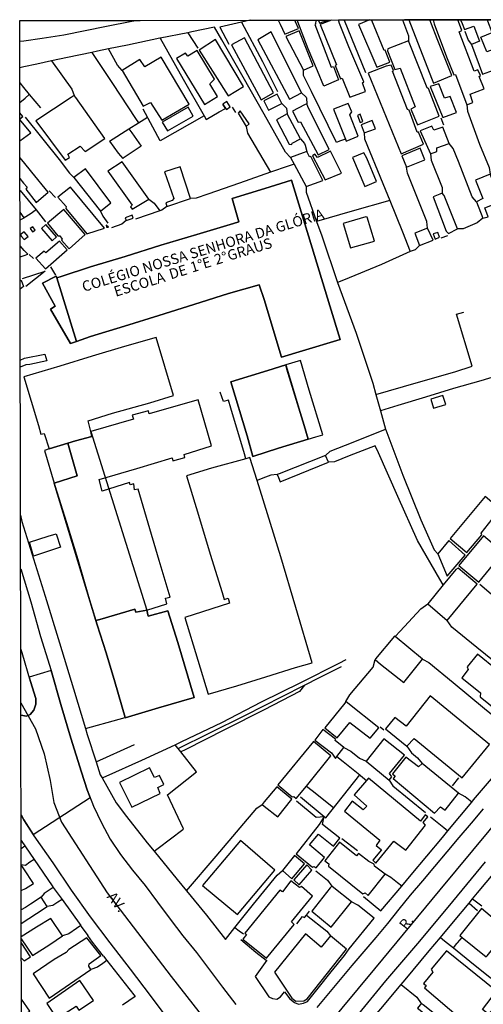
# Model space of a CAD drawing. Units: millimetres. Extents: x 180707 to 183188, y 1668736 to 1671511.
# Drawn here: x 180716 to 180828, y 1671270 to 1671507 of the extents above; entities that cross this region are included whole.
import ezdxf
from ezdxf.enums import TextEntityAlignment as Align

# ---------------------------------------------------------------- set-up
doc = ezdxf.new("R2010")
doc.units = ezdxf.units.MM
doc.header["$MEASUREMENT"] = 0
for name, color, linetype in [('V-CRUZAMENTO', 1, 'Continuous'), ('V-EDIFICACAO', 2, 'Continuous'), ('V-EDIFICACAO_IDENTIFICADA', 6, 'Continuous'), ('V-EIXO_DE_LOGRADOURO', 3, 'Continuous'), ('V-ESCADA', 8, 'Continuous'), ('V-LOTE', 1, 'Continuous'), ('V-NOME_DOS_LOGRADOUROS', 7, 'Continuous'), ('V-QUADRA', 41, 'Continuous'), ('V-TESTADA', 250, 'Continuous'), ('X-LIMITE_5000', 7, 'Continuous')]:
    doc.layers.add(name, color=color, linetype=linetype)
doc.styles.get("Standard").update_dxf_attribs({"font": 'romans.shx'})

msp = doc.modelspace()

# ---------------------------------------------------------------- linework, layer by layer
at = {"layer": 'V-CRUZAMENTO'}
msp.add_lwpolyline([(180716.76, 1671315.545), (180716.76, 1671315.545), (180716.76, 1671315.545), (180717.41, 1671314.35), (180719.68, 1671310.868), (180733.379, 1671319.798), (180732.68, 1671321.62), (180731.36, 1671325.87), (180728.78, 1671334.05), (180726.35, 1671342.23), (180724, 1671350.41), (180718.729, 1671348.825), (180719.06, 1671347.72), (180720.29, 1671343.63), (180720.29, 1671342.25), (180719.83, 1671340.82), (180718.91, 1671339.8), (180718.09, 1671339.39), (180716.72, 1671339.644), (180716.72, 1671339.644)], dxfattribs=at)
at = {"layer": 'V-EDIFICACAO'}
for points in [[(180778.73, 1671507.38), (180779.22, 1671506.37), (180780.36, 1671504.01), (180783.63, 1671505.36), (180782.95, 1671506.95), (180782.76, 1671507.39)], [(180787.85, 1671507.39), (180787.79, 1671506.38), (180787.59, 1671506.29), (180789.59, 1671501.06), (180791.56, 1671496), (180792.09, 1671496.22), (180793.34, 1671492.94), (180789.78, 1671491.44), (180788.22, 1671495.14), (180786.02, 1671500.48), (180783.51, 1671506.95), (180783.34, 1671507.39)], [(180788.43, 1671507.39), (180788.78, 1671506.67), (180789.26, 1671506.9), (180790.91, 1671507.4)], [(180791.64, 1671507.4), (180789.26, 1671506.45), (180788.9, 1671506.31), (180792.85, 1671496.59), (180792.53, 1671496.39), (180793.81, 1671493.2), (180794.17, 1671493.36), (180796.04, 1671488.78), (180799.83, 1671490.18), (180799.07, 1671492.21), (180799.39, 1671492.45), (180795.8, 1671500.94), (180793.58, 1671506.56), (180793.27, 1671507.41)], [(180800.81, 1671507.42), (180800.66, 1671507.36), (180798.16, 1671506.32), (180802.51, 1671495.99), (180805.66, 1671497.19), (180804.58, 1671500.14), (180804.3, 1671500.02), (180801.31, 1671507.3), (180801.27, 1671507.42)], [(180810.26, 1671507.43), (180810.65, 1671506.42), (180815.88, 1671492.98), (180816.2, 1671492.18), (180820.63, 1671493.98), (180817.12, 1671502.87), (180815.75, 1671506.43), (180815.36, 1671507.43)], [(180816.14, 1671507.44), (180816.36, 1671506.49), (180819.39, 1671498.54), (180821.15, 1671494.16), (180821.5, 1671494.27), (180824.26, 1671486.9), (180825.74, 1671487.5), (180825.06, 1671489.49), (180828.41, 1671490.81), (180827.21, 1671493.8), (180827.53, 1671494), (180826.93, 1671495.39), (180826.01, 1671495.03), (180822.38, 1671504.56), (180823.06, 1671504.84), (180822.47, 1671506.44), (180822.12, 1671507.45)], [(180822.74, 1671507.45), (180823.1, 1671506.56), (180823.7, 1671505.08), (180825.97, 1671505.88), (180827.33, 1671502.29), (180825.41, 1671501.53), (180828.04, 1671494.32), (180833.35, 1671496.27), (180831.67, 1671500.69), (180829.04, 1671499.74), (180827.6, 1671503.29), (180830.4, 1671504.36), (180829.29, 1671507.13), (180829.31, 1671507.465)], [(180716.46, 1671483.56), (180717.16, 1671484.14), (180716.46, 1671484.97)], [(180716.47, 1671478.21), (180719.11, 1671480.16), (180716.77, 1671483), (180716.463, 1671483.373)], [(180716.485, 1671469.13), (180717.37, 1671468.06), (180718.25, 1671467.06), (180717.86, 1671466.58), (180720.39, 1671463.33), (180723.28, 1671465.86), (180719.33, 1671470.7), (180717.31, 1671473.15), (180716.475, 1671474.245)], [(180716.5, 1671459.195), (180717.49, 1671459.69), (180716.5, 1671461.06)], [(180716.52, 1671450.26), (180717.52, 1671450.6), (180718.42, 1671450.9), (180717.52, 1671451.8), (180716.515, 1671452.865)], [(180716.53, 1671444.385), (180716.81, 1671444.61), (180717.37, 1671443.11), (180716.53, 1671442.44)], [(180716.79, 1671297.285), (180717.79, 1671297.76), (180719.77, 1671299.02), (180717.44, 1671302.52), (180716.77, 1671303.52)], [(180716.8, 1671289.34), (180720.47, 1671291.76), (180723.06, 1671293.48), (180721.61, 1671295.7), (180719, 1671293.98), (180717.8, 1671293.25), (180716.8, 1671292.65)], [(180716.81, 1671285.63), (180719.48, 1671281.66), (180723.68, 1671284.3), (180726.77, 1671286.36), (180723.93, 1671290.59), (180720.48, 1671288.45), (180716.81, 1671286.17)], [(180716.82, 1671281.025), (180717.46, 1671280.33), (180718.99, 1671281.3), (180716.81, 1671284.8)], [(180716.84, 1671267.025), (180718.87, 1671268.22), (180716.83, 1671271.08)]]:
    msp.add_lwpolyline(points, dxfattribs=at)
for points in [[(180777.04, 1671504.54), (180773.81, 1671502.63), (180781.5, 1671488.26), (180784.35, 1671489.83), (180777.04, 1671504.54)], [(180783.8, 1671504.8), (180780.61, 1671503.43), (180784.86, 1671495.31), (180787.2, 1671496.38), (180783.8, 1671504.8)], [(180763.65, 1671502.71), (180759.69, 1671500.16), (180766.66, 1671489.07), (180770.36, 1671491.32), (180763.65, 1671502.71)], [(180770.66, 1671503.14), (180767.47, 1671501.44), (180774.66, 1671488.17), (180777.63, 1671489.79), (180770.66, 1671503.14)], [(180805.22, 1671500.42), (180805.14, 1671499.99), (180806.93, 1671495.44), (180808.16, 1671495.78), (180811.81, 1671486.47), (180810.71, 1671485.92), (180812.37, 1671482.14), (180817.55, 1671484.18), (180815.05, 1671490.89), (180814.71, 1671491.02), (180810.16, 1671502.37), (180805.22, 1671500.42)], [(180759.18, 1671500.03), (180756.97, 1671498.67), (180756.38, 1671499.44), (180754.25, 1671498.08), (180761.01, 1671487.02), (180764.11, 1671488.94), (180762.24, 1671492), (180763.39, 1671493.15), (180759.18, 1671500.03)], [(180745.37, 1671497.87), (180741.16, 1671495.23), (180746.22, 1671486.64), (180748, 1671487.49), (180750.68, 1671483.24), (180757.27, 1671487.07), (180750.55, 1671498.46), (180746.56, 1671496.12), (180745.37, 1671497.87)], [(180804.8, 1671496.29), (180800.46, 1671494.55), (180808.41, 1671475.12), (180813.77, 1671477.46), (180812.62, 1671480.35), (180812.24, 1671480.35), (180810.33, 1671485.66), (180809.94, 1671485.79), (180806.29, 1671495.06), (180806.54, 1671495.23), (180806.03, 1671496.51), (180804.8, 1671496.29)], [(180820.23, 1671488.98), (180818.87, 1671488.51), (180817.47, 1671492.04), (180815.43, 1671491.32), (180818.45, 1671483.88), (180821.76, 1671485.07), (180820.23, 1671488.98)], [(180775.3, 1671487.92), (180776.44, 1671485.66), (180779.63, 1671487.28), (180778.48, 1671489.49), (180775.3, 1671487.92)], [(180729.59, 1671489.19), (180728.83, 1671488.69), (180720.32, 1671483.07), (180727.42, 1671473.59), (180728.44, 1671474.19), (180728.06, 1671474.99), (180731.04, 1671476.99), (180732.19, 1671475.63), (180736.95, 1671478.82), (180729.94, 1671488.69), (180729.59, 1671489.19)], [(180765.66, 1671486.67), (180766.07, 1671486.09), (180766.28, 1671485.79), (180767.17, 1671486.47), (180766.41, 1671487.75), (180765.39, 1671487.07)], [(180766.07, 1671486.08), (180765.66, 1671486.67), (180765.39, 1671487.07)], [(180785.63, 1671487.19), (180785.09, 1671486.91), (180782.22, 1671485.41), (180783.54, 1671482.77), (180784.18, 1671482.82), (180788.39, 1671474.87), (180791.03, 1671476.18), (180785.94, 1671486.55), (180785.63, 1671487.19)], [(180795, 1671478.67), (180795.19, 1671478.18), (180798.08, 1671479.33), (180796, 1671484.52), (180796.51, 1671485.24), (180795.66, 1671487.24), (180792.13, 1671485.88)], [(180750.81, 1671482.77), (180752.08, 1671480.65), (180758.25, 1671484.18), (180757.01, 1671486.34), (180750.81, 1671482.77)], [(180769.6, 1671485.49), (180769.09, 1671484.9), (180771.04, 1671481.71), (180771.72, 1671482.35), (180769.6, 1671485.49)], [(180778.36, 1671483.33), (180781.37, 1671477.46), (180782.05, 1671477.33), (180782.14, 1671477.71), (180784.14, 1671478.73), (180780.95, 1671484.77), (180778.36, 1671483.33)], [(180798.55, 1671484.64), (180797.91, 1671484.39), (180798.55, 1671482.65), (180799.19, 1671482.9), (180798.55, 1671484.64)], [(180798.76, 1671482.14), (180799.49, 1671480.18), (180802.21, 1671481.16), (180801.44, 1671483.16), (180798.76, 1671482.14)], [(180816.32, 1671480.82), (180815.81, 1671481.8), (180813.01, 1671480.69), (180815.47, 1671475.08), (180817.04, 1671475.67), (180817.04, 1671476.52), (180819.98, 1671477.59), (180818.45, 1671481.58), (180816.32, 1671480.82)], [(180782.64, 1671472.6), (180785.54, 1671467.26), (180789.49, 1671468.66), (180786.6, 1671474.44), (180786.35, 1671474.36), (180785.89, 1671475.21), (180785.67, 1671475.63), (180784.79, 1671475.31), (180781.76, 1671474.23)], [(180788.22, 1671474.19), (180787.62, 1671475.04), (180787.03, 1671474.61), (180790.05, 1671468.87), (180794, 1671470.44), (180791.41, 1671475.72), (180788.22, 1671474.19)], [(180799.4, 1671475.33), (180796.72, 1671474.19), (180799.66, 1671467.26), (180802.5, 1671468.4), (180800.17, 1671474.1), (180799.4, 1671475.33)], [(180808.54, 1671474.61), (180809.69, 1671471.85), (180814.11, 1671473.63), (180813.01, 1671476.44), (180808.54, 1671474.61)], [(180741.16, 1671473.16), (180737.67, 1671470.91), (180743.54, 1671462.75), (180743.15, 1671462.28), (180743.54, 1671461.73), (180747.58, 1671464.15), (180741.16, 1671473.16)], [(180732.27, 1671471.46), (180729.46, 1671469.42), (180735.93, 1671461.26), (180738.39, 1671463.26), (180732.27, 1671471.46)], [(180751.32, 1671470.78), (180753.57, 1671464.32), (180753.19, 1671463.81), (180751.66, 1671463.3), (180751.91, 1671462.41), (180757.61, 1671464.36), (180755.1, 1671471.93), (180751.32, 1671470.78)], [(180826.31, 1671468.79), (180828.14, 1671464.32), (180826.57, 1671463.56), (180828.14, 1671459.56), (180829.37, 1671459.9), (180828.61, 1671462.11), (180832.43, 1671463.6), (180829.88, 1671470.23), (180826.31, 1671468.79)], [(180728.66, 1671467.04), (180725.64, 1671464.66), (180727.64, 1671462.41), (180727.55, 1671461.9), (180732.61, 1671455.82), (180736.9, 1671457.18), (180728.66, 1671467.04)], [(180818.28, 1671465.64), (180817.75, 1671465.41), (180816.15, 1671464.7), (180819.3, 1671456.46), (180819.81, 1671455.86), (180821.98, 1671457.01), (180818.81, 1671465.01), (180818.28, 1671465.64)], [(180727.04, 1671461.69), (180723.13, 1671458.37), (180725.64, 1671455.35), (180726.11, 1671455.31), (180726.7, 1671454.54), (180726.49, 1671454.25), (180728.32, 1671452.16), (180732.23, 1671455.61), (180727.04, 1671461.69)], [(180741.88, 1671459.69), (180742.13, 1671459.01), (180743.79, 1671459.56), (180743.54, 1671460.28), (180741.88, 1671459.69)], [(180800.25, 1671459.82), (180799.87, 1671459.94), (180794.43, 1671458.29), (180796.21, 1671452.38), (180801.99, 1671453.99), (180800.25, 1671459.82)], [(180716.51, 1671455.54), (180716.87, 1671455.13), (180717.52, 1671454.4), (180718.44, 1671455.15), (180717.51, 1671456.27), (180716.51, 1671455.54)], [(180719.56, 1671457.52), (180718.92, 1671457.09), (180719.52, 1671456.29), (180720.15, 1671456.71), (180719.56, 1671457.52)], [(180721.68, 1671457.05), (180724.28, 1671454.12), (180725.26, 1671455.05), (180722.75, 1671458.03), (180721.68, 1671457.05)], [(180737.29, 1671457.86), (180737.37, 1671457.43), (180737.8, 1671457.43), (180737.29, 1671457.86)], [(180811.69, 1671455.99), (180812.83, 1671452.97), (180816.15, 1671454.29), (180814.79, 1671457.18), (180811.69, 1671455.99)], [(180722.71, 1671451.23), (180722.32, 1671451.65), (180720.28, 1671449.95), (180722.62, 1671447.36), (180727.89, 1671451.91), (180725.98, 1671453.99), (180722.71, 1671451.23)], [(180816.15, 1671455.82), (180816.62, 1671454.54), (180817.64, 1671454.97), (180817.26, 1671456.12), (180816.15, 1671455.82)], [(180815.6, 1671415.86), (180816.19, 1671413.73), (180819.17, 1671414.62), (180818.49, 1671416.75), (180815.6, 1671415.86)], [(180778.53, 1671397.7), (180778.83, 1671396.96), (180779.25, 1671395.92), (180790.9, 1671400.68), (180790.13, 1671402.34), (180778.99, 1671397.88), (180778.53, 1671397.7)], [(180828.65, 1671392.39), (180820.27, 1671382.27), (180824.27, 1671378.87), (180827.84, 1671383.16), (180827.71, 1671383.59), (180830.35, 1671386.95), (180830.82, 1671387.07), (180832.52, 1671389.11), (180828.65, 1671392.39)], [(180822.36, 1671375.72), (180827.12, 1671371.77), (180833.03, 1671378.91), (180828.31, 1671382.91), (180822.36, 1671375.72)], [(180819.89, 1671381.8), (180817.3, 1671378.57), (180819.55, 1671373.17), (180823.89, 1671378.27), (180819.89, 1671381.8)], [(180818.55, 1671371.07), (180814.83, 1671366.5), (180819.55, 1671362.46), (180826.78, 1671371.26), (180822.15, 1671375.13), (180821.59, 1671374.79)], [(180806.98, 1671358.61), (180806.84, 1671358.72), (180802.26, 1671353.23), (180802.12, 1671353.06), (180803.47, 1671351.97), (180809.05, 1671347.49), (180813.56, 1671353.15)], [(180826.86, 1671354.38), (180824.31, 1671351.28), (180824.57, 1671350.64), (180823.04, 1671348.68), (180827.59, 1671344.99), (180827.46, 1671344.09), (180836.26, 1671336.95), (180841.06, 1671342.77), (180826.86, 1671354.38)], [(180795.11, 1671342.9), (180794.83, 1671342.55), (180790, 1671336.57), (180792.98, 1671334.19), (180796.04, 1671337.89), (180800.97, 1671334.1), (180803.01, 1671336.61), (180795.55, 1671342.55), (180795.11, 1671342.9)], [(180815.43, 1671344.26), (180809.6, 1671336.95), (180806.88, 1671339.03), (180804.63, 1671336.31), (180809.77, 1671332.15), (180811.56, 1671334.02), (180823.12, 1671324.49), (180829.71, 1671332.53), (180815.43, 1671344.26)], [(180792.93, 1671329.64), (180794.6, 1671331.81), (180792.47, 1671333.51), (180792.6, 1671333.85), (180789.54, 1671336.14), (180787.62, 1671333.63), (180791.58, 1671330.57), (180792.6, 1671329.21)], [(180785.55, 1671322.51), (180791.49, 1671329.85), (180787.28, 1671333.29), (180778.65, 1671322.79), (180782.14, 1671319.9), (180782.56, 1671319.99), (180783.12, 1671319.52)], [(180804.25, 1671333.93), (180799.95, 1671328.57), (180805.52, 1671323.98), (180806.2, 1671324.75), (180805.61, 1671325.56), (180809.22, 1671329.94), (180804.25, 1671333.93)], [(180812.62, 1671327.13), (180809.56, 1671329.47), (180806.29, 1671325.51), (180806.97, 1671324.92), (180806.5, 1671324.32), (180816.49, 1671315.99), (180817.89, 1671317.48), (180819.04, 1671316.71), (180822.23, 1671320.84), (180813.52, 1671327.98), (180812.62, 1671327.13)], [(180740.52, 1671323.39), (180743.45, 1671317.44), (180750.3, 1671320.75), (180749.74, 1671322.2), (180751.19, 1671322.88), (180750.17, 1671325.09), (180748.89, 1671324.62), (180747.75, 1671326.96), (180740.52, 1671323.39)], [(180800.06, 1671323.84), (180797.1, 1671320.37), (180800.12, 1671317.69), (180799.23, 1671316.8), (180796.59, 1671318.88), (180794.72, 1671316.46), (180803.27, 1671309.49), (180802.42, 1671308.17), (180803.65, 1671307.11), (180801.57, 1671304.6), (180802.33, 1671303.92), (180806.67, 1671309.23), (180809.52, 1671307.06), (180814.32, 1671313.06), (180813.69, 1671313.74), (180814.83, 1671315.06), (180814.24, 1671315.57), (180813.09, 1671314.03), (180800.55, 1671324.41)], [(180774.91, 1671318.07), (180775.41, 1671317.68), (180778.7, 1671315.1), (180782.01, 1671319.39), (180778.4, 1671322.33), (180775.41, 1671318.68), (180774.91, 1671318.07)], [(180787.45, 1671303.07), (180787.92, 1671302.77), (180789.96, 1671305.32), (180786.31, 1671308.3), (180788.47, 1671310.89), (180792.13, 1671308), (180793.66, 1671309.91), (180789.46, 1671313.23), (180789.87, 1671315.19), (180788.68, 1671313.23), (180783.12, 1671306.17), (180787.07, 1671302.94)], [(180769.64, 1671309.4), (180760.54, 1671298.56), (180768.92, 1671291.55), (180777.93, 1671302.22), (180769.64, 1671309.4)], [(180793.53, 1671308.98), (180790, 1671304.51), (180790.94, 1671303.79), (180790.86, 1671303.19), (180799.19, 1671296.48), (180799.7, 1671296.73), (180800.46, 1671296.14), (180804.54, 1671301.24), (180801.99, 1671303.19), (180801.87, 1671303.66), (180800.63, 1671304.3), (180798.13, 1671306.21), (180797.66, 1671305.7), (180793.53, 1671308.98)], [(180782.69, 1671305.79), (180779.76, 1671302.13), (180782.05, 1671300.13), (180785.12, 1671303.75), (180782.69, 1671305.79)], [(180782.56, 1671299.88), (180783.84, 1671298.69), (180786.9, 1671302.26), (180785.63, 1671303.49), (180782.56, 1671299.88)], [(180784.35, 1671298.26), (180783.88, 1671298.01), (180781.8, 1671299.62), (180779.8, 1671297.03), (180779.12, 1671297.37), (180770.75, 1671287.04), (180771.09, 1671286.66), (180770.24, 1671285.59), (180775.93, 1671280.96), (180782.65, 1671289.12), (180781.97, 1671289.72), (180787.03, 1671295.92), (180784.35, 1671298.26)], [(180791.66, 1671298.39), (180791.31, 1671297.95), (180786.86, 1671292.35), (180791.54, 1671288.48), (180796.47, 1671294.56), (180792.21, 1671297.95), (180791.66, 1671298.39)], [(180823.15, 1671285.99), (180828.95, 1671281.3), (180829.16, 1671281.56), (180834.09, 1671287.68), (180827.76, 1671292.99), (180822.53, 1671286.49)], [(180724.7, 1671280.7), (180719.64, 1671277.18), (180723.56, 1671271.35), (180733.59, 1671278.28), (180733.08, 1671279.09), (180733.21, 1671279.6), (180736.01, 1671281.64), (180732.57, 1671285.89), (180728.27, 1671283.08), (180727.64, 1671282.32), (180724.7, 1671280.7)], [(180785.37, 1671286.83), (180777.85, 1671277.64), (180782.01, 1671271.35), (180783.03, 1671270.63), (180784.95, 1671270.67), (180785.71, 1671271.14), (180795.23, 1671283.17), (180791.37, 1671286.36), (180789.15, 1671283.68), (180785.37, 1671286.83)], [(180819.34, 1671282.79), (180815.68, 1671278.32), (180816.07, 1671277.64), (180813.77, 1671274.88), (180814.41, 1671274.37), (180814.03, 1671273.86), (180822.78, 1671266.38), (180821.25, 1671264.46), (180826.23, 1671260.51), (180829.37, 1671264.46), (180830.52, 1671263.87), (180832.73, 1671266.76), (180830.44, 1671268.59), (180829.5, 1671267.44), (180828.01, 1671268.59), (180831.41, 1671273.01), (180819.34, 1671282.79)], [(180722.96, 1671270.08), (180725.38, 1671266.42), (180730.02, 1671269.4), (180730.7, 1671268.42), (180734.23, 1671270.76), (180730.95, 1671275.6), (180722.96, 1671270.08)], [(180812.97, 1671268.4), (180816.83, 1671265.27), (180817.68, 1671266.55), (180813.69, 1671269.74), (180813.26, 1671270.08), (180813.01, 1671269.74), (180812.37, 1671268.89)]]:
    msp.add_lwpolyline(points, close=True, dxfattribs=at)
at = {"layer": 'V-EDIFICACAO_IDENTIFICADA'}
for points in [[(180730.09, 1671429.81), (180725.38, 1671445.19), (180726.38, 1671445.51), (180733.51, 1671447.8), (180741.86, 1671450.3), (180750.43, 1671453.03), (180759.11, 1671455.64), (180767.96, 1671458.31), (180769.24, 1671458.7), (180767.63, 1671464.32), (180775.53, 1671466.76), (180781.93, 1671468.76), (180787.51, 1671450.58), (180791.19, 1671438.46), (180793.7, 1671430.33), (180784.64, 1671427.57), (180779.52, 1671426.04), (180775.38, 1671439.95), (180774.15, 1671443.53), (180766.79, 1671441.43), (180758.4, 1671438.72), (180750.01, 1671436.06), (180741.72, 1671433.55), (180733.48, 1671431.04), (180730.09, 1671429.81), (180728.7, 1671429.37), (180723.86, 1671437.6), (180724.97, 1671438.38), (180721.88, 1671443.87), (180725.25, 1671445.6), (180725.38, 1671445.19)], [(180779.52, 1671426.04), (180784.64, 1671427.57), (180793.7, 1671430.33), (180791.19, 1671438.46), (180787.51, 1671450.58), (180781.93, 1671468.76), (180775.53, 1671466.76), (180767.63, 1671464.32), (180769.24, 1671458.7), (180767.96, 1671458.31), (180759.11, 1671455.64), (180750.43, 1671453.03), (180741.86, 1671450.3), (180733.51, 1671447.8), (180726.38, 1671445.51), (180725.38, 1671445.19), (180725.38, 1671445.19), (180730.09, 1671429.81), (180730.09, 1671429.81), (180733.48, 1671431.04), (180741.72, 1671433.55), (180750.01, 1671436.06), (180758.4, 1671438.72), (180766.79, 1671441.43), (180774.15, 1671443.53), (180775.38, 1671439.95), (180779.52, 1671426.04)], [(180728.7, 1671429.37), (180730.09, 1671429.81), (180730.09, 1671429.81), (180725.38, 1671445.19), (180725.38, 1671445.19), (180725.25, 1671445.6), (180721.88, 1671443.87), (180721.88, 1671443.87), (180724.97, 1671438.38), (180723.86, 1671437.6), (180728.7, 1671429.37)], [(180727.99, 1671405.28), (180729.88, 1671405.84), (180729.88, 1671405.84), (180733.82, 1671406.91), (180733.82, 1671406.91), (180733.55, 1671408.06), (180733.55, 1671408.06), (180732.95, 1671410.65), (180738.83, 1671412.49), (180747.83, 1671415), (180753.51, 1671416.79), (180749.31, 1671430.8), (180741.69, 1671428.6), (180733.91, 1671426.25), (180726.13, 1671423.9), (180717.42, 1671421.27), (180717.42, 1671421.27), (180720.93, 1671409.52), (180721.49, 1671407.42), (180722.31, 1671407.58), (180723.54, 1671403.95), (180723.54, 1671403.95), (180727.99, 1671405.28)], [(180747.06, 1671364.98), (180747.42, 1671363.5), (180752.13, 1671364.78), (180754.59, 1671357.16), (180758.48, 1671343.92), (180749.89, 1671341.41), (180741.86, 1671339.01), (180741.84, 1671339.09), (180739.35, 1671347.7), (180737.25, 1671354.65), (180735.1, 1671361.4), (180734.78, 1671362.47), (180735.78, 1671362.76), (180744.21, 1671365.23), (180744.41, 1671364.46), (180747.06, 1671364.98), (180751.87, 1671366.47), (180751.61, 1671367.85), (180752.74, 1671368.11), (180750.08, 1671376.95), (180747.01, 1671387.33), (180744.96, 1671394.18), (180744.14, 1671394.03), (180743.94, 1671395.46), (180743.02, 1671395.25), (180742.91, 1671395.77), (180736.31, 1671393.72), (180735.59, 1671396.48), (180744.65, 1671399.19), (180753.19, 1671401.7), (180753.39, 1671401.04), (180756.26, 1671401.85), (180756.05, 1671402.57), (180762.65, 1671404.61), (180759.43, 1671415.71), (180750.68, 1671413.26), (180747.66, 1671412.34), (180747.46, 1671413.11), (180743.57, 1671412.03), (180743.88, 1671411.06), (180733.55, 1671408.06), (180732.95, 1671410.65), (180738.83, 1671412.49), (180747.83, 1671415), (180753.51, 1671416.79), (180749.31, 1671430.8), (180741.69, 1671428.6), (180733.91, 1671426.25), (180726.13, 1671423.9), (180717.42, 1671421.27), (180720.93, 1671409.52), (180721.49, 1671407.42), (180722.31, 1671407.58), (180723.54, 1671403.95), (180722.36, 1671403.54), (180724.71, 1671395.59), (180730.29, 1671397.41), (180727.99, 1671405.28), (180729.88, 1671405.84), (180733.82, 1671406.91), (180733.55, 1671408.06)], [(180785.98, 1671406.25), (180778.8, 1671404.09), (180772.66, 1671402.05), (180771.28, 1671407.06), (180767.32, 1671420.11), (180776.29, 1671422.81), (180780.58, 1671424.15), (180780.88, 1671423.15), (180785.03, 1671409.53), (180785.98, 1671406.25), (180787.8, 1671406.8), (180789.54, 1671407.31), (180786.27, 1671418.05), (180784.12, 1671425.26), (180780.58, 1671424.15)], [(180785.03, 1671409.53), (180785.98, 1671406.25), (180785.98, 1671406.25), (180787.8, 1671406.8), (180789.54, 1671407.31), (180786.27, 1671418.05), (180784.12, 1671425.26), (180780.58, 1671424.15), (180780.58, 1671424.15), (180780.88, 1671423.15), (180785.03, 1671409.53)], [(180778.8, 1671404.09), (180785.98, 1671406.25), (180785.98, 1671406.25), (180785.03, 1671409.53), (180780.88, 1671423.15), (180780.58, 1671424.15), (180780.58, 1671424.15), (180776.29, 1671422.81), (180767.32, 1671420.11), (180767.32, 1671420.11), (180771.28, 1671407.06), (180772.66, 1671402.05), (180778.8, 1671404.09)], [(180744.21, 1671365.23), (180744.41, 1671364.46), (180747.06, 1671364.98), (180747.06, 1671364.98), (180751.87, 1671366.47), (180751.61, 1671367.85), (180752.74, 1671368.11), (180750.08, 1671376.95), (180747.01, 1671387.33), (180744.96, 1671394.18), (180744.14, 1671394.03), (180743.94, 1671395.46), (180743.02, 1671395.25), (180742.91, 1671395.77), (180736.31, 1671393.72), (180735.59, 1671396.48), (180744.65, 1671399.19), (180753.19, 1671401.7), (180753.39, 1671401.04), (180756.26, 1671401.85), (180756.05, 1671402.57), (180762.65, 1671404.61), (180759.43, 1671415.71), (180750.68, 1671413.26), (180747.66, 1671412.34), (180747.46, 1671413.11), (180743.57, 1671412.03), (180743.88, 1671411.06), (180733.55, 1671408.06), (180733.55, 1671408.06), (180733.82, 1671406.91), (180729.88, 1671405.84), (180727.99, 1671405.28), (180727.99, 1671405.28), (180730.29, 1671397.41), (180724.71, 1671395.59), (180724.71, 1671395.59), (180724.87, 1671395.05), (180727.73, 1671386.1), (180730.44, 1671377.2), (180733.05, 1671368.25), (180734.78, 1671362.47), (180734.78, 1671362.47), (180735.78, 1671362.76), (180744.21, 1671365.23)], [(180724.71, 1671395.59), (180730.29, 1671397.41), (180727.99, 1671405.28), (180727.99, 1671405.28), (180723.54, 1671403.95), (180723.54, 1671403.95), (180722.36, 1671403.54), (180724.71, 1671395.59)], [(180723.54, 1671403.95), (180727.99, 1671405.28)], [(180775.78, 1671348.92), (180782.94, 1671351.12), (180786.93, 1671352.24), (180783.04, 1671365.59), (180779.36, 1671377.81), (180773.66, 1671396.28), (180773.66, 1671396.28), (180771.95, 1671401.8), (180771.95, 1671401.8), (180770.98, 1671401.53), (180770.98, 1671401.53), (180762.69, 1671399.22), (180756.65, 1671397.43), (180759.51, 1671387.87), (180762.37, 1671378.51), (180765.23, 1671369.26), (180765.74, 1671367.57), (180766.71, 1671367.83), (180767.02, 1671366.7), (180756.23, 1671363.23), (180759.35, 1671352.9), (180761.91, 1671344.67), (180768.77, 1671346.72), (180775.78, 1671348.92)], [(180770.98, 1671401.53), (180762.69, 1671399.22), (180756.65, 1671397.43), (180759.51, 1671387.87), (180762.37, 1671378.51), (180765.23, 1671369.26), (180765.74, 1671367.57), (180766.71, 1671367.83), (180767.02, 1671366.7), (180756.23, 1671363.23), (180759.35, 1671352.9), (180761.91, 1671344.67), (180768.77, 1671346.72), (180775.78, 1671348.92), (180782.94, 1671351.12), (180786.93, 1671352.24), (180783.04, 1671365.59), (180779.36, 1671377.81), (180773.66, 1671396.28), (180771.95, 1671401.8)], [(180724.71, 1671395.59), (180724.87, 1671395.05), (180727.73, 1671386.1), (180730.44, 1671377.2), (180733.05, 1671368.25), (180734.78, 1671362.47)], [(180749.89, 1671341.41), (180758.48, 1671343.92), (180754.59, 1671357.16), (180752.13, 1671364.78), (180747.42, 1671363.5), (180747.06, 1671364.98), (180747.06, 1671364.98), (180744.41, 1671364.46), (180744.21, 1671365.23), (180735.78, 1671362.76), (180734.78, 1671362.47), (180734.78, 1671362.47), (180735.1, 1671361.4), (180737.25, 1671354.65), (180739.35, 1671347.7), (180741.84, 1671339.09), (180741.84, 1671339.09), (180741.86, 1671339.01), (180749.89, 1671341.41)]]:
    msp.add_lwpolyline(points, close=True, dxfattribs=at)
at = {"layer": 'V-EIXO_DE_LOGRADOURO'}
for points in [[(180999.61, 1671379.72), (180996.83, 1671382.02), (180976.78, 1671398.69), (180956.93, 1671415.26), (180937.08, 1671431.21), (180933.5, 1671433.66), (180931.15, 1671433.87), (180925.72, 1671428.55), (180911.6, 1671410.45), (180896.56, 1671391.94), (180880.8, 1671373.43), (180865.04, 1671354.51), (180849.28, 1671335.49), (180833.52, 1671316.47), (180817.76, 1671297.45), (180802, 1671278.43), (180786.24, 1671259.41), (180784.59, 1671257.57)], [(180716.71, 1671342.63), (180720.255, 1671336.371), (180722.322, 1671330.303), (180723.743, 1671323.847), (180724.648, 1671318.553), (180726.46, 1671313.81)], [(180726.46, 1671313.81), (180737.51, 1671296.74), (180752.96, 1671276.59), (180768.61, 1671256.55), (180770.7, 1671253.87)]]:
    msp.add_lwpolyline(points, dxfattribs=at)
at = {"layer": 'V-ESCADA'}
msp.add_lwpolyline([(180716.57, 1671425.28), (180717.603, 1671425.803), (180722.463, 1671426.774), (180722.949, 1671425.135), (180718.879, 1671424.225), (180717.907, 1671424.164), (180716.57, 1671423.61)], dxfattribs=at)
msp.add_lwpolyline([(180718.75, 1671381.35), (180723.26, 1671382.82), (180725.18, 1671383.43), (180726.28, 1671380.19), (180721.71, 1671378.66), (180719.72, 1671378.02), (180718.75, 1671381.35)], close=True, dxfattribs=at)
at = {"layer": 'V-LOTE'}
for points in [[(180772.04, 1671507.36), (180764.69, 1671505.67), (180766.89, 1671501.58)], [(180769.94, 1671506.87), (180774.95, 1671497.37), (180778.58, 1671490.11)], [(180794.68, 1671507.4), (180799.84, 1671494.7)], [(180808.74, 1671507.42), (180810.2, 1671503.62), (180810.16, 1671502.37)], [(180756.96, 1671504.33), (180750.26, 1671503)], [(180757.94, 1671504.52), (180756.96, 1671504.33)], [(180756.96, 1671504.33), (180759.34, 1671500.64)], [(180781.76, 1671474.23), (180780.54, 1671475.48), (180775.37, 1671484.7), (180770.31, 1671493.64), (180765.2, 1671502.58), (180763.41, 1671505.7), (180757.94, 1671504.52)], [(180823.75, 1671504.7), (180824.56, 1671502.53), (180825.41, 1671501.53)], [(180750.26, 1671503), (180750.22, 1671502.99), (180742.45, 1671501.35), (180737.87, 1671500.42)], [(180750.26, 1671503), (180755.88, 1671493.09), (180760.94, 1671484.24)], [(180733.81, 1671499.59), (180727.93, 1671498.39), (180724.1, 1671497.54)], [(180737.87, 1671500.42), (180735.19, 1671499.87), (180733.81, 1671499.59)], [(180733.81, 1671499.59), (180738.82, 1671492.08), (180744.35, 1671483.63), (180745.03, 1671482.59)], [(180741.16, 1671495.23), (180740.01, 1671496.5), (180737.87, 1671500.42)], [(180724.1, 1671497.54), (180720.57, 1671496.75), (180717.44, 1671496.13), (180716.44, 1671495.835)], [(180724.1, 1671497.54), (180729.02, 1671490.69), (180729.59, 1671489.19)], [(180795, 1671478.67), (180793.53, 1671478.14), (180792.79, 1671477.88), (180786.81, 1671490.15), (180784.87, 1671494), (180784.86, 1671495.31)], [(180716.445, 1671492.275), (180717.3, 1671491.11), (180718.73, 1671489.41)], [(180784.35, 1671489.83), (180785.48, 1671488.75), (180785.58, 1671488.55), (180785.63, 1671487.19)], [(180716.45, 1671487.47), (180717.73, 1671488.58), (180718.73, 1671489.41)], [(180718.73, 1671489.41), (180721.42, 1671486.23)], [(180779.63, 1671487.28), (180780.71, 1671486.2), (180780.75, 1671486.1), (180780.95, 1671484.77)], [(180760.94, 1671484.24), (180750.27, 1671478.23), (180746.18, 1671485.89)], [(180760.94, 1671484.24), (180761.4, 1671483.43), (180764.54, 1671485.21), (180766.07, 1671486.08)], [(180767.69, 1671486.39), (180768.5, 1671485.12)], [(180824.26, 1671486.9), (180824.38, 1671485.37), (180827.33, 1671477.43), (180829.67, 1671471.79), (180829.88, 1671470.23)], [(180717.73, 1671483.97), (180725.96, 1671473.7), (180728.43, 1671470.41), (180729.46, 1671469.42)], [(180742.77, 1671481.17), (180745.03, 1671482.59)], [(180745.03, 1671482.59), (180747.21, 1671483.96)], [(180818.7, 1671482), (180818.09, 1671483.69)], [(180738.04, 1671478.2), (180742.77, 1671481.17)], [(180742.77, 1671481.17), (180743.46, 1671480.17), (180745.68, 1671476.93), (180741.34, 1671474.02), (180741.26, 1671473.95)], [(180771.04, 1671481.71), (180771.39, 1671480.13), (180776.93, 1671470.66)], [(180799.49, 1671480.18), (180799.54, 1671478.7), (180804.03, 1671467.95), (180805.7, 1671463.82)], [(180738.04, 1671478.2), (180740.2, 1671475.27), (180741.26, 1671473.95)], [(180784.14, 1671478.73), (180785.08, 1671477.56), (180785.27, 1671477.21), (180785.67, 1671475.63)], [(180826.57, 1671463.56), (180825.57, 1671464.76), (180822.28, 1671473.26), (180820.96, 1671476.4), (180819.98, 1671477.59)], [(180815.47, 1671475.08), (180815.63, 1671473.59), (180818.34, 1671467.01), (180818.28, 1671465.64)], [(180776.93, 1671470.66), (180769.42, 1671468.05), (180761.8, 1671465.34), (180758.97, 1671464.39), (180757.61, 1671464.36)], [(180782.64, 1671472.6), (180781.19, 1671472.11), (180776.93, 1671470.66)], [(180814.79, 1671457.18), (180814.62, 1671458.78), (180809.95, 1671470.47), (180809.69, 1671471.85)], [(180716.495, 1671466.25), (180720.36, 1671461.56)], [(180723.51, 1671466.14), (180725.09, 1671464.56)], [(180785.54, 1671467.26), (180785.51, 1671465.84), (180788.02, 1671458.75)], [(180747.58, 1671464.15), (180748.88, 1671463.17), (180750.2, 1671461.35)], [(180805.7, 1671463.82), (180796.62, 1671461.24), (180788.02, 1671458.75)], [(180805.7, 1671463.82), (180808.73, 1671456.3), (180810.62, 1671451.5)], [(180720.36, 1671461.56), (180718.97, 1671460.54), (180717.49, 1671459.69)], [(180720.36, 1671461.56), (180722.67, 1671458.73)], [(180735.93, 1671461.26), (180736.43, 1671460.03), (180737.67, 1671458.37)], [(180750.2, 1671461.35), (180744.32, 1671459.37)], [(180751.91, 1671462.41), (180750.73, 1671461.53), (180750.2, 1671461.35)], [(180742.13, 1671459.01), (180741.02, 1671458.13), (180738.54, 1671457.22)], [(180788.02, 1671458.75), (180789.25, 1671455.29), (180793.03, 1671444.09)], [(180828.14, 1671459.56), (180826.75, 1671458.48), (180823.38, 1671457.04), (180821.98, 1671457.01)], [(180818.08, 1671454.82), (180819.66, 1671455.43)], [(180810.62, 1671451.5), (180803.66, 1671448.38), (180794.51, 1671444.65), (180793.03, 1671444.09)], [(180812.83, 1671452.97), (180811.76, 1671451.96), (180810.62, 1671451.5)], [(180718.74, 1671450.81), (180719.71, 1671449.84)], [(180717.1, 1671444.99), (180722.57, 1671446.78)], [(180722.57, 1671446.78), (180717.87, 1671443.1)], [(180723.85, 1671447.8), (180725.08, 1671445.81)], [(180793.03, 1671444.09), (180797.58, 1671431.83), (180801.57, 1671419.77), (180802.32, 1671417.06)], [(180802.32, 1671417.06), (180812.07, 1671419.8), (180821.37, 1671422.51), (180825.56, 1671423.84), (180821.78, 1671436.41), (180823.52, 1671436.92)], [(180841.23, 1671400.19), (180838.07, 1671409.65), (180833.98, 1671422.22), (180827.64, 1671420.33), (180821, 1671418.44), (180814.3, 1671416.4), (180807.6, 1671414.36), (180803.43, 1671413.06)], [(180770.98, 1671401.53), (180770.63, 1671402.69), (180767.35, 1671413.7), (180766.79, 1671415.69), (180765.56, 1671415.34), (180764.74, 1671417.58)], [(180802.32, 1671417.06), (180803.43, 1671413.06)], [(180803.43, 1671413.06), (180804.67, 1671408.62)], [(180790.13, 1671402.34), (180791.31, 1671403.35), (180796.85, 1671405.51), (180804.67, 1671408.62)], [(180804.67, 1671408.62), (180804.69, 1671408.53), (180808.78, 1671397.54), (180813.18, 1671386.76), (180816.37, 1671379.53), (180817.3, 1671378.57)], [(180818.55, 1671371.07), (180817.74, 1671372.49), (180812.38, 1671381.81), (180807.58, 1671392.44), (180802.98, 1671402.91), (180802.16, 1671404.6), (180795.88, 1671402.19), (180792.33, 1671400.75), (180790.9, 1671400.68)], [(180778.53, 1671397.7), (180776.99, 1671397.57), (180775.05, 1671396.82), (180773.66, 1671396.28)], [(180716.63, 1671387.895), (180716.94, 1671386.35), (180722.56, 1671368.32), (180726.04, 1671357.12), (180729.42, 1671346.02), (180732.27, 1671336.39)], [(180827.37, 1671371.21), (180834.99, 1671364.77), (180842.81, 1671358.33), (180850.73, 1671351.84), (180851.31, 1671351.37), (180852.31, 1671350.57)], [(180806.98, 1671358.61), (180808.14, 1671359.87), (180813.15, 1671365.33), (180814.83, 1671366.5)], [(180844.55, 1671341.29), (180843.55, 1671342.12), (180834.62, 1671349.5), (180826.65, 1671355.99), (180820.65, 1671360.85), (180819.55, 1671362.46)], [(180753.93, 1671332.5), (180755.52, 1671333.24), (180765.13, 1671337.84), (180774.74, 1671342.85), (180784.25, 1671347.55), (180793.45, 1671352.2), (180795.14, 1671353.07)], [(180795.11, 1671342.9), (180796.06, 1671344.55), (180801.63, 1671351.23), (180802.12, 1671353.06)], [(180813.56, 1671353.15), (180815.09, 1671352.36), (180820.99, 1671347.55), (180828.55, 1671341.27), (180835.86, 1671335.29), (180838.08, 1671333.55)], [(180785.1, 1671346.89), (180788.74, 1671348.75), (180794.06, 1671351.41)], [(180754.64, 1671331.59), (180762.11, 1671335.26), (180770.9, 1671339.65), (180779.74, 1671344.15), (180785.1, 1671346.89)], [(180785.1, 1671346.89), (180783.91, 1671345.37), (180775.4, 1671340.93), (180766, 1671336.18), (180756.29, 1671331.27), (180755.27, 1671330.77)], [(180732.27, 1671336.39), (180740.43, 1671338.7), (180741.84, 1671339.09)], [(180732.27, 1671336.39), (180732.69, 1671334.98), (180734.86, 1671328.33)], [(180803.33, 1671336.8), (180804.25, 1671336.08)], [(180825.45, 1671318.64), (180825.88, 1671319.16), (180833.61, 1671328.21), (180838.08, 1671333.55)], [(180734.86, 1671328.33), (180744.11, 1671332.52)], [(180736.3, 1671324.5), (180737.3, 1671324.94), (180745.86, 1671328.74), (180753.93, 1671332.5)], [(180748.82, 1671306.8), (180749.82, 1671307.56), (180755.76, 1671312.07), (180755.96, 1671312.17), (180752.03, 1671320.4), (180759.03, 1671325.92), (180755.27, 1671330.77)], [(180755.27, 1671330.77), (180753.93, 1671332.5)], [(180794.6, 1671331.81), (180796.25, 1671330.91), (180798.39, 1671329.22), (180799.95, 1671328.57)], [(180809.77, 1671332.15), (180810.92, 1671330.56), (180812.35, 1671329.3), (180813.52, 1671327.98)], [(180734.86, 1671328.33), (180735.86, 1671325.27), (180736.3, 1671324.5)], [(180792.93, 1671329.64), (180794.41, 1671328.45), (180798.47, 1671325.21)], [(180736.3, 1671324.5), (180739.7, 1671318.47), (180742.21, 1671315.15), (180747.17, 1671308.81), (180748.82, 1671306.8)], [(180789.87, 1671315.19), (180790.24, 1671314.89), (180798.47, 1671325.21)], [(180798.47, 1671325.21), (180798.65, 1671325.05), (180800.06, 1671323.84)], [(180805.52, 1671323.98), (180806.42, 1671322.6), (180814.31, 1671316.11)], [(180820.78, 1671322.57), (180822.31, 1671324.51)], [(180785.55, 1671322.51), (180786.92, 1671321.43), (180792.06, 1671317.37), (180792.13, 1671317.26)], [(180825.45, 1671318.64), (180823.82, 1671319.9), (180822.23, 1671320.84)], [(180783.2, 1671318.93), (180787.92, 1671315.05), (180789.87, 1671315.19)], [(180784.16, 1671319.9), (180789.87, 1671315.19)], [(180819.67, 1671311.69), (180825.45, 1671318.64)], [(180756.67, 1671297.21), (180763.83, 1671305.64), (180769.61, 1671312.44), (180773.58, 1671317.21), (180774.91, 1671318.07)], [(180815.49, 1671315.09), (180818.67, 1671312.5), (180819.67, 1671311.69)], [(180808.56, 1671298.37), (180810.84, 1671301.06), (180818.36, 1671310.11), (180819.67, 1671311.69)], [(180716.77, 1671309.35), (180719.87, 1671304.82)], [(180794.13, 1671309.84), (180797.91, 1671306.98)], [(180717.66, 1671308.05), (180716.77, 1671307.36)], [(180748.82, 1671306.8), (180754.43, 1671299.96), (180756.67, 1671297.21)], [(180825.64, 1671295.32), (180826.84, 1671296.76), (180832.67, 1671303.76), (180835.11, 1671306.69)], [(180719.87, 1671304.82), (180718.87, 1671304.12), (180717.78, 1671303.35), (180716.77, 1671303.52)], [(180719.87, 1671304.82), (180724.26, 1671298.42), (180724.52, 1671298.05)], [(180768.32, 1671288.37), (180772.79, 1671294.03), (180778.52, 1671301.01), (180779.76, 1671302.13)], [(180787.84, 1671302.07), (180790.62, 1671299.78), (180791.66, 1671298.39)], [(180808.56, 1671298.37), (180807.56, 1671299.17), (180805.96, 1671300.45), (180804.54, 1671301.24)], [(180724.52, 1671298.05), (180723.52, 1671297.39), (180722.31, 1671296.59), (180721.61, 1671295.7)], [(180724.52, 1671298.05), (180726.63, 1671295.11)], [(180756.67, 1671297.21), (180761.44, 1671291.37), (180766.04, 1671285.49)], [(180803.52, 1671292.42), (180808.56, 1671298.37)], [(180726.63, 1671295.11), (180725.63, 1671294.48), (180724.41, 1671293.7), (180723.06, 1671293.48)], [(180726.63, 1671295.11), (180731.13, 1671288.84)], [(180799.32, 1671295.9), (180803.52, 1671292.42)], [(180824.78, 1671294.29), (180825.64, 1671295.32)], [(180825.64, 1671295.32), (180827.84, 1671293.64)], [(180785.55, 1671291.36), (180786.31, 1671292.31)], [(180801.93, 1671290.63), (180797.97, 1671293.78), (180796.47, 1671294.56)], [(180817.89, 1671286.01), (180821.01, 1671289.76), (180824.78, 1671294.29)], [(180824.78, 1671294.29), (180826.82, 1671292.52)], [(180783.24, 1671289.24), (180784.62, 1671291.03), (180785.08, 1671290.77), (180785.55, 1671291.36)], [(180785.55, 1671291.36), (180790.47, 1671287.48), (180791.37, 1671286.36)], [(180795.84, 1671283.22), (180801.93, 1671290.63)], [(180731.13, 1671288.84), (180730.13, 1671288.15), (180728.25, 1671286.87), (180726.77, 1671286.36)], [(180731.13, 1671288.84), (180731.26, 1671288.66), (180732.84, 1671286.46)], [(180766.04, 1671285.49), (180768.32, 1671288.37)], [(180768.32, 1671288.37), (180769.32, 1671287.62), (180770.38, 1671286.82)], [(180808.4, 1671274.62), (180809.35, 1671275.76), (180815.18, 1671282.76), (180817.89, 1671286.01)], [(180817.89, 1671286.01), (180818.89, 1671285.2), (180821.01, 1671283.49)], [(180821.01, 1671283.49), (180821.86, 1671284.49), (180822.04, 1671284.69), (180823.15, 1671285.99)], [(180821.01, 1671283.49), (180825.86, 1671279.57), (180833.73, 1671273.23), (180840.91, 1671267.45)], [(180737.45, 1671280.41), (180736.45, 1671279.71), (180735.21, 1671278.85), (180733.59, 1671278.28)], [(180736.63, 1671281.46), (180737.45, 1671280.41)], [(180737.45, 1671280.41), (180742.76, 1671273.64), (180744.24, 1671271.75)], [(180776.06, 1671280.53), (180773.2, 1671276.59)], [(180773.2, 1671276.59), (180776.52, 1671271.68), (180777.39, 1671271.22), (180778.41, 1671271.12), (180779.28, 1671271.68), (180780.25, 1671272.86)], [(180799.98, 1671264.63), (180803.52, 1671268.76), (180808.4, 1671274.62)], [(180808.4, 1671274.62), (180812.2, 1671271.55), (180813.26, 1671270.08)], [(180744.24, 1671271.75), (180741.23, 1671269.65)]]:
    msp.add_lwpolyline(points, dxfattribs=at)
at = {"layer": 'V-QUADRA'}
for points in [[(180716.427, 1671502.261), (180717.43, 1671502.41), (180721.82, 1671503.02), (180727.05, 1671503.86), (180732.21, 1671504.85), (180737.37, 1671505.88), (180743.45, 1671507.11), (180744.45, 1671507.32)], [(180716.655, 1671374.96), (180719.11, 1671366.96), (180721.46, 1671358.59), (180724, 1671350.41), (180726.35, 1671342.23), (180728.78, 1671334.05), (180731.36, 1671325.87), (180732.68, 1671321.62), (180734.21, 1671317.63), (180736.15, 1671313.64), (180738.22, 1671309.71), (180740.72, 1671305.98), (180743.61, 1671302.25), (180746.68, 1671298.52), (180749.64, 1671294.48), (180752.71, 1671290.42), (180755.78, 1671286.36), (180759.03, 1671282.35), (180762.17, 1671278.16), (180765.34, 1671273.97), (180768.56, 1671269.78)], [(180716.715, 1671339.645), (180718.09, 1671339.39), (180718.91, 1671339.8), (180719.83, 1671340.82), (180720.29, 1671342.25), (180720.29, 1671343.63), (180719.06, 1671347.72), (180716.99, 1671354.64), (180716.68, 1671355.66)], [(180788.19, 1671269.08), (180790.98, 1671272.45), (180793.77, 1671275.82), (180796.63, 1671279.19), (180799.49, 1671282.56), (180802.35, 1671285.96), (180805.21, 1671289.36), (180807.94, 1671292.78), (180810.67, 1671296.2), (180813.61, 1671299.67), (180816.55, 1671303.14), (180819.49, 1671306.61), (180822.43, 1671310.08), (180825.37, 1671313.55), (180828.31, 1671317.02)], [(180752.68, 1671265.59), (180747.93, 1671271.98), (180743.18, 1671278.37), (180738.27, 1671284.65), (180733.52, 1671290.93), (180728.92, 1671297.37), (180724.47, 1671303.96), (180719.92, 1671310.5), (180717.41, 1671314.35), (180716.755, 1671315.555)], [(180828.64, 1671304.2), (180820.82, 1671294.7), (180812.8, 1671285.09), (180804.67, 1671275.48), (180796.65, 1671265.82)]]:
    msp.add_lwpolyline(points, dxfattribs=at)
at = {"layer": 'V-TESTADA'}
for points in [[(180772.04, 1671507.36), (180764.7, 1671505.67)], [(180763.4, 1671505.7), (180757.94, 1671504.52)], [(180736.63, 1671281.46), (180733.96, 1671284.86), (180732.84, 1671286.46)], [(180769.72, 1671285.49), (180773.4, 1671282.45), (180775.85, 1671280.53)], [(180780.25, 1671272.86), (180781.58, 1671271.18), (180782.7, 1671270.28), (180783.62, 1671269.92), (180784.87, 1671270.1), (180785.84, 1671270.51), (180788.37, 1671273.75), (180791.56, 1671277.71), (180794.75, 1671281.64), (180795.84, 1671283.22)]]:
    msp.add_lwpolyline(points, dxfattribs=at)
at = {"layer": 'X-LIMITE_5000'}
msp.add_lwpolyline([(180716.84, 1671266.86), (180716.83, 1671271.08), (180716.83, 1671271.09), (180716.8, 1671289.34), (180716.8, 1671289.35), (180716.8, 1671292.65), (180716.8, 1671292.66), (180716.79, 1671297.13), (180716.79, 1671297.14), (180716.77, 1671303.52), (180716.77, 1671303.53), (180716.75, 1671315.36), (180716.75, 1671315.37), (180716.73, 1671328.85), (180716.73, 1671328.86), (180716.71, 1671339.39), (180716.71, 1671339.4), (180716.68, 1671355.66), (180716.68, 1671355.67), (180716.67, 1671364.09), (180716.67, 1671364.1), (180716.65, 1671375.25), (180716.65, 1671375.26), (180716.63, 1671387.36), (180716.53, 1671442.44), (180716.53, 1671442.45), (180716.52, 1671450.26), (180716.52, 1671450.27), (180716.51, 1671452.79), (180716.51, 1671452.8), (180716.51, 1671455.14), (180716.51, 1671455.54), (180716.51, 1671455.55), (180716.51, 1671457.14), (180716.5, 1671458.96), (180716.5, 1671458.97), (180716.5, 1671460.91), (180716.5, 1671460.92), (180716.49, 1671466.3), (180716.48, 1671469.07), (180716.48, 1671469.08), (180716.47, 1671474.16), (180716.47, 1671474.17), (180716.47, 1671477.96), (180716.47, 1671477.97), (180716.46, 1671483.25), (180716.46, 1671483.26), (180716.46, 1671483.56), (180716.46, 1671483.57), (180716.45, 1671487.52), (180716.44, 1671492.13), (180716.44, 1671495.94), (180716.43, 1671502.27), (180716.43, 1671502.28), (180716.42, 1671507.27), (180743.45, 1671507.32), (180744.45, 1671507.32), (180745.45, 1671507.32), (180772.04, 1671507.37), (180777.73, 1671507.38), (180778.73, 1671507.38), (180779.73, 1671507.38), (180782.76, 1671507.39), (180783.34, 1671507.39), (180786.78, 1671507.4), (180788.43, 1671507.4), (180788.78, 1671507.4), (180789.26, 1671507.4), (180790.26, 1671507.4), (180791.26, 1671507.4), (180793.27, 1671507.41), (180794.68, 1671507.41), (180800.81, 1671507.42), (180801.27, 1671507.42), (180809.26, 1671507.43), (180810.26, 1671507.43), (180811.26, 1671507.43), (180837.53, 1671507.48), (180809.26, 1671507.43), (180811.26, 1671507.43), (180810.26, 1671507.43), (180837.53, 1671507.48), (180809.26, 1671507.43), (180809.26, 1671507.43), (180809.26, 1671507.43)], dxfattribs=at)

# ---------------------------------------------------------------- texts
at = {"layer": 'V-NOME_DOS_LOGRADOUROS'}
for s, height, rotation, p in [('COLÉGIO NOSSA SENHORA DA GLÓRIA', 2.50002, 17, (180732.12, 1671441.02)), ('GRAUS', 2.5, 17, (180767.16, 1671448.53)), ('2°', 2.5, 17, (180764.03, 1671447.54)), ('1°', 2.5, 17, (180758.22, 1671445.68)), ('E', 2.5, 17, (180761.14, 1671446.63)), ('DE', 2.5, 17, (180753.11, 1671444.04)), ('ESCOLA ', 2.5, 17, (180739.81, 1671439.85)), ('AV.', 2.5, 309, (180736.71, 1671295.23)), ('R.', 2.5, 52, (180810.3, 1671287.13))]:
    msp.add_text(s, height=height, rotation=rotation, dxfattribs=at).set_placement(p, align=Align.BOTTOM_LEFT)

doc.saveas('drawing.dxf')
